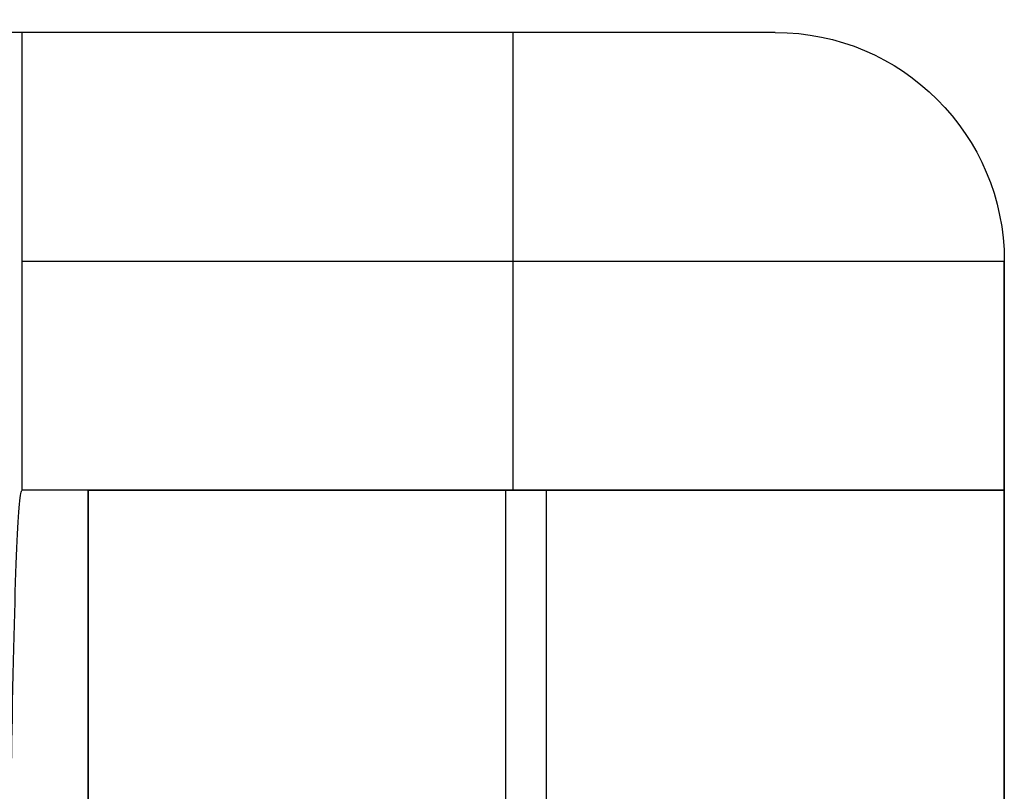
# Model space of a CAD drawing. Units: millimetres. Extents: x -36 to 36, y -1024 to -834.
# Drawn here: x 4 to 6, y -847 to -845 of the extents above; entities that cross this region are included whole.
import ezdxf

# ---------------------------------------------------------------- set-up
doc = ezdxf.new("R2010")
doc.units = ezdxf.units.MM
doc.header["$MEASUREMENT"] = 0
doc.layers.add('2', color=7, linetype='Continuous')
doc.layers.add('6', color=7, linetype='Continuous')

# ---------------------------------------------------------------- blocks, each defined once
blk = doc.blocks.new('LX26-DRIVERBOXPRESSKEY-V1 06')
at = {"layer": '6', "color": 9, "true_color": 0xc4c4c4}
blk.add_open_spline([(-2.1368, 11.789, 3), (-3.4771, 9.8748, 3), (-4.8174, 7.9606, 3)], degree=2, dxfattribs=at)
blk = doc.blocks.new('LX26-DRIVERBOXCOVER-V7 03')
at = {"layer": '6', "color": 7, "true_color": 0xf5f5f5}
for p, q in [((83.2, 5.7, 5.15), (81.4545, 5.7, 5.15)), ((82.7, 3.7, 3.15), (82.7, 5.7, 3.15)), ((83.2, 3.5559, 6.1), (83.2, 5.7, 6.1)), ((82.7, 4.7, 3.9), (79.1, 4.7, 3.9)), ((82.7, 4.7, 2.4), (82.7, 4.7, 3.9)), ((82.7, 4.6279, 6.1), (83.7, 4.6279, 6.1)), ((79.1, 3.7, 3.15), (82.7, 3.7, 3.15))]:
    blk.add_line(p, q, dxfattribs=at)
at = {"layer": '6', "color": 7, "true_color": 0xf5f5f5, "extrusion": (2.46716e-16, 1, 5.50024e-32)}
blk.add_arc((-80.9, 6.1, 5.7), 1.8, 0, 180, dxfattribs=at)
at = {"layer": '6', "color": 7, "true_color": 0xf5f5f5}
for centre in [(83.2, 5.2, 2.4), (83.2, 5.2, 6.1), (83.2, 5.2, 4.25)]:
    blk.add_arc(centre, 0.5, 0, 90, dxfattribs=at)
at = {"layer": '6', "color": 7, "true_color": 0xf5f5f5, "extrusion": (0, 1, 0)}
blk.add_arc((-80.9, 6.1, 4.6119), 1.8, 0, 180, dxfattribs=at)
at = {"layer": '6', "color": 7, "true_color": 0xf5f5f5}
for points, degree in [([(82.7, 5.7, 3.9), (80.9, 5.7, 3.9), (79.1, 5.7, 3.9)], 2), ([(82.7, 5.7, 2.4), (82.95, 5.7, 2.4), (83.2, 5.7, 2.4)], 2), ([(82.7, 3.7, 2.4), (82.7, 4.7, 2.4), (82.7, 5.7, 2.4)], 2), ([(82.7, 5.7, 2.4), (82.7, 5.7, 3.15), (82.7, 5.7, 3.9)], 2), ([(82.7, 5.7, 6.1), (82.95, 5.7, 6.1), (83.2, 5.7, 6.1)], 2), ([(82.7, 5.7, 6.1), (82.7, 4.6279, 6.1), (82.7, 3.5559, 6.1)], 2), ([(82.7, 5.7, 3.9), (82.7, 4.7, 3.9), (82.7, 3.7, 3.9)], 2), ([(83.2, 5.7, 6.1), (83.2, 5.7, 4.25), (83.2, 5.7, 2.4)], 2), ([(83.7, 5.2, 2.4), (83.7, 0, 2.4), (83.7, -5.2, 2.4)], 2), ([(83.7, 5.2, 6.1), (83.7, 4.3779, 6.1), (83.7, 3.5559, 6.1)], 2), ([(83.7, 5.2, 2.4), (83.7, 5.2, 4.25), (83.7, 5.2, 6.1)], 2), ([(79.1, 3.7, 2.4), (80.9, 3.7, 2.4), (82.7, 3.7, 2.4)], 2), ([(82.7, 3.7, 3.9), (80.9, 3.7, 3.9), (79.1, 3.7, 3.9)], 2), ([(82.7, 3.7, 2.4), (82.7, 3.7, 3.15), (82.7, 3.7, 3.9)], 2), ([(79.1, 3.5559, 6.1), (79.1, 3.5522, 6.3121), (79.1772, 3.5442, 6.7704), (79.588, 3.533, 7.4108), (80.2342, 3.5258, 7.8231), (80.9, 3.5238, 7.9384), (81.5658, 3.5258, 7.8231), (82.212, 3.533, 7.4108), (82.6228, 3.5442, 6.7704), (82.7, 3.5522, 6.3121), (82.7, 3.5559, 6.1)], 3), ([(82.7, 3.5559, 6.1), (83.2, 3.5559, 6.1), (83.7, 3.5559, 6.1)], 2), ([(83.7, 3.5559, 6.1), (83.7, 3.5175, 8.3), (83.7, 3.4791, 10.5)], 2)]:
    blk.add_open_spline(points, degree=degree, dxfattribs=at)
blk = doc.blocks.new('LX26-DRIVERBOXCOVER-V7_ASM 03')
at = {"layer": '6'}
blk.add_blockref('LX26-DRIVERBOXCOVER-V7 03', (0, 0), dxfattribs=at)

msp = doc.modelspace()

# ---------------------------------------------------------------- block references
at = {"layer": '2', "rotation": 180}
msp.add_blockref('LX26-DRIVERBOXPRESSKEY-V1 06', (0, -834.05, -120.2), dxfattribs=at)
at = {"layer": '2', "extrusion": (0, 0, -1), "rotation": 90}
msp.add_blockref('LX26-DRIVERBOXCOVER-V7_ASM 03', (0, -929, 103.9), dxfattribs=at)

doc.saveas('drawing.dxf')
